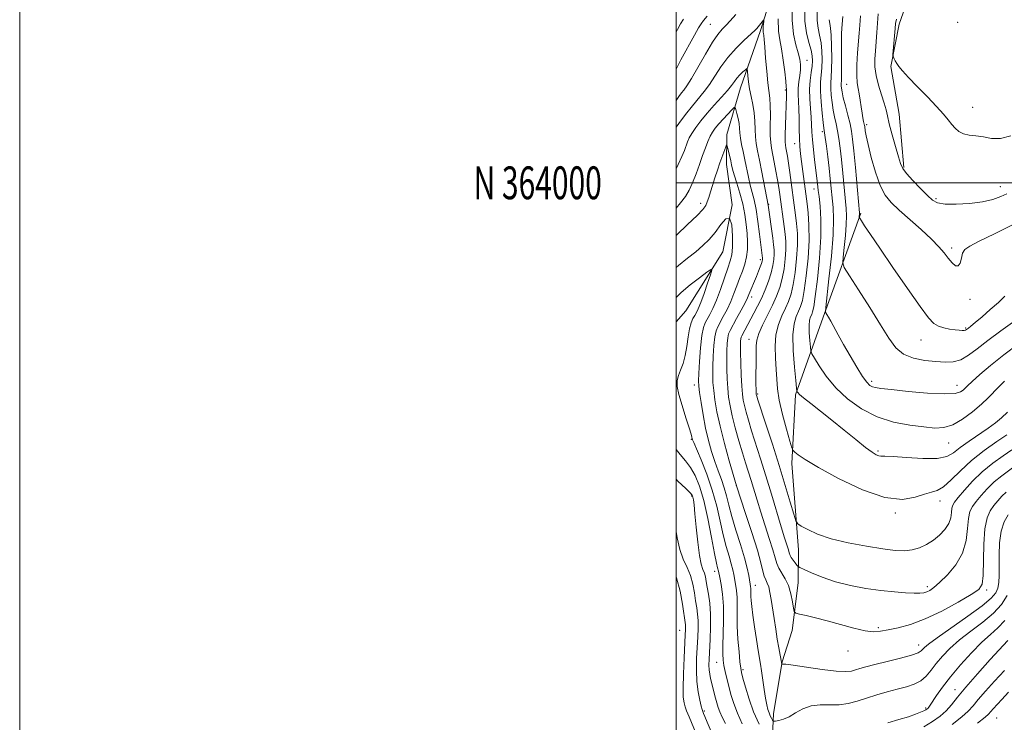
# Model space of a CAD drawing. Extents: x 2197300 to 2200200, y 362300 to 365200.
# Drawn here: x 2197300 to 2197600, y 363836 to 364050 of the extents above; entities that cross this region are included whole.
import ezdxf
from ezdxf.enums import TextEntityAlignment as Align

# ---------------------------------------------------------------- set-up
doc = ezdxf.new("R2010")
doc.units = 0
doc.header["$MEASUREMENT"] = 0
for name, color, linetype, lineweight in [('32000', 7, 'Continuous', 0), ('32001', 7, 'Continuous', 0), ('DTM HARD BREAKLINE', 7, 'Continuous', 0), ('DTM SPOT ELEVATION', 2, 'Continuous', 13), ('INDEX CONTOUR', 41, 'Continuous', 13), ('INTERMEDIATE CONTOUR', 44, 'Continuous', 0)]:
    doc.layers.add(name, color=color, linetype=linetype, lineweight=lineweight)
doc.styles.add('Style-WORKING', font='WORKING.shx')

msp = doc.modelspace()

# ---------------------------------------------------------------- linework, layer by layer
at = {"layer": '32000', "flags": 128}
for points in [[(2197300, 362300), (2200200, 362300), (2200200, 365200), (2197300, 365200), (2197300, 362300)], [(2197500, 362500), (2200000, 362500), (2200000, 365000), (2197500, 365000), (2197500, 362500)], [(2197500, 364000), (2200000, 364000)]]:
    msp.add_lwpolyline(points, dxfattribs=at)
at = {"layer": 'DTM HARD BREAKLINE'}
for points in [[(2197510.89, 364179.71, 1084.85), (2197511.05, 364147.89, 1079.78), (2197513.2, 364118.64, 1076.02), (2197524.02, 364104.19, 1074.85), (2197532.88, 364089.77, 1072.84), (2197533.91, 364072.22, 1072.32), (2197525.73, 364046.37, 1069.66), (2197519.61, 364028.93, 1067.12), (2197515.5, 364014.71, 1064.33), (2197515.36, 364005.62, 1063.29), (2197517.12, 363993.26, 1062), (2197514.3, 363979.01, 1060.63), (2197502.99, 363961.01, 1058.36), (2197500, 363957.676, 1058.082)], [(2197521.63, 364178.09, 1085.48), (2197519.29, 364157.15, 1085.16), (2197525.14, 364143.75, 1085.6), (2197537.84, 364130.24, 1087.82), (2197548.53, 364117.57, 1088.87), (2197558.06, 364107.34, 1089.48), (2197567.14, 364094.7, 1089.84), (2197572.98, 364080.89, 1089.11), (2197573.53, 364063.94, 1088.59), (2197568.04, 364048.3, 1088.43), (2197565.43, 364035.43, 1087.86), (2197568.03, 364020.87, 1086.98), (2197569.39, 364004.71, 1086.17)], [(2197556.27, 363990.79, 1082.18), (2197544.89, 363959.1, 1077.78), (2197536.46, 363935.43, 1073.83), (2197535.33, 363914.47, 1071.57), (2197537.35, 363888.22, 1069.31), (2197537.19, 363878.14, 1066.77), (2197535.36, 363863.64, 1065.56), (2197532.39, 363854.01, 1064.07), (2197529.72, 363838.32, 1062.57), (2197529.11, 363824.61, 1059.31), (2197523.99, 363806.14, 1054.63), (2197520.63, 363797.72, 1053.18), (2197513.23, 363788.95, 1052.25), (2197507.48, 363782.19, 1050.92), (2197500, 363773.195, 1049.507)]]:
    msp.add_polyline3d(points, dxfattribs=at)
at = {"layer": 'DTM SPOT ELEVATION'}
for p in [(2197510.42, 364048.29, 1073.03), (2197585.84, 364048.92, 1089.58), (2197539.96, 364037.3, 1074.8), (2197551.98, 364029.98, 1083.03), (2197533.36, 364028.31, 1071.85), (2197590.37, 364022.96, 1088.77), (2197558.07, 364017.67, 1084.29), (2197544.61, 364015.54, 1077.68), (2197536.2, 364011.89, 1073.33), (2197542.03, 363998.12, 1075.36), (2197598.85, 363998.86, 1086.62), (2197507.48, 363993.7, 1064.53), (2197579.18, 363995.14, 1086.25), (2197528.22, 363993.48, 1068.1), (2197583.99, 363980.13, 1084.36), (2197525.74, 363976.57, 1065.65), (2197523.02, 363965.16, 1066.46), (2197589.56, 363964.5, 1083.58), (2197588.26, 363955.76, 1082.17), (2197522.22, 363952.29, 1069.25), (2197574.66, 363952.15, 1081.28), (2197505.59, 363938.36, 1061.42), (2197559.58, 363939.5, 1078.36), (2197585.66, 363938.26, 1078.65), (2197524.91, 363935.67, 1070.22), (2197504.7, 363921.8, 1059.87), (2197583.06, 363920.68, 1075.21), (2197561.56, 363918.28, 1074.23), (2197518.41, 363907.87, 1064.03), (2197504.74, 363904.53, 1055.79), (2197580.45, 363903.09, 1071.45), (2197566.83, 363899.43, 1071.82), (2197511.75, 363881.63, 1057.46), (2197524.21, 363877.38, 1062.7), (2197576.58, 363876.97, 1068.38), (2197594.64, 363875.92, 1065.71), (2197501.07, 363863.69, 1051.04), (2197561.64, 363864.44, 1066.24), (2197573.93, 363859.16, 1064.6), (2197552.45, 363857.31, 1065.33), (2197512.37, 363853.95, 1057.23), (2197520.42, 363851.64, 1060.28), (2197585.03, 363845.53, 1058.63), (2197508.58, 363839.12, 1054.22), (2197576.08, 363839.96, 1060.25), (2197597.76, 363836.96, 1053)]:
    msp.add_point(p, dxfattribs=at)
at = {"layer": 'INDEX CONTOUR'}
for points in [[(2197500, 364016.953, 1070), (2197500.849, 364018.102, 1070), (2197502.878, 364020.787, 1070), (2197504.98, 364023.462, 1070), (2197508.565, 364027.771, 1070), (2197510.186, 364029.94, 1070), (2197513.67, 364035.304, 1070), (2197515.81, 364038.209, 1070), (2197518.298, 364041.005, 1070), (2197520.775, 364043.451, 1070), (2197523.971, 364046.418, 1070), (2197524.593, 364047.038, 1070), (2197525.007, 364047.515, 1070), (2197526.674, 364049.533, 1070), (2197526.745, 364049.501, 1070), (2197526.716, 364049.14, 1070), (2197526.64, 364048.463, 1070), (2197526.561, 364047.642, 1070), (2197526.515, 364046.887, 1070), (2197526.529, 364046.351, 1070), (2197526.588, 364045.944, 1070), (2197526.669, 364045.52, 1070), (2197526.757, 364044.882, 1070), (2197526.874, 364043.659, 1070), (2197527.052, 364041.431, 1070), (2197527.311, 364038, 1070), (2197527.627, 364034.042, 1070), (2197527.968, 364030.457, 1070), (2197528.568, 364025.814, 1070), (2197528.731, 364023.557, 1070), (2197528.762, 364020.592, 1070), (2197528.732, 364017.331, 1070), (2197528.736, 364014.418, 1070), (2197528.855, 364012.291, 1070), (2197529.1, 364010.584, 1070), (2197529.945, 364006.3, 1070), (2197530.46, 364003.548, 1070), (2197530.933, 364000.863, 1070), (2197531.305, 363998.531, 1070), (2197531.613, 363996.397, 1070), (2197532.96, 363986.651, 1070), (2197533.248, 363984.355, 1070), (2197533.432, 363982.096, 1070), (2197533.456, 363979.63, 1070), (2197533.283, 363976.793, 1070), (2197532.907, 363973.762, 1070), (2197532.344, 363970.8, 1070), (2197531.595, 363968.084, 1070), (2197530.622, 363965.465, 1070), (2197529.376, 363962.709, 1070), (2197526.373, 363956.673, 1070), (2197525.211, 363954.058, 1070), (2197524.619, 363952.074, 1070), (2197524.447, 363950.36, 1070), (2197524.453, 363948.407, 1070), (2197524.441, 363945.873, 1070), (2197524.363, 363940.504, 1070), (2197524.361, 363938.542, 1070), (2197524.383, 363937.176, 1070), (2197524.442, 363935.779, 1070), (2197524.469, 363935.5, 1070), (2197524.505, 363935.32, 1070), (2197524.597, 363934.999, 1070), (2197524.956, 363933.879, 1070), (2197527.384, 363926.484, 1070), (2197529.366, 363920.395, 1070), (2197531.44, 363913.883, 1070), (2197533.31, 363907.813, 1070), (2197534.834, 363902.717, 1070), (2197535.912, 363899.045, 1070), (2197536.543, 363897.037, 1070), (2197537.134, 363896.095, 1070), (2197538.187, 363895.411, 1070), (2197540.139, 363894.357, 1070), (2197543.142, 363892.997, 1070), (2197547.281, 363891.576, 1070), (2197552.477, 363890.306, 1070), (2197558.01, 363889.261, 1070), (2197562.999, 363888.486, 1070), (2197566.786, 363888.022, 1070), (2197569.615, 363887.903, 1070), (2197571.952, 363888.16, 1070), (2197574.181, 363888.811, 1070), (2197576.349, 363889.819, 1070), (2197578.419, 363891.13, 1070), (2197580.332, 363892.688, 1070), (2197581.95, 363894.408, 1070), (2197583.113, 363896.195, 1070), (2197583.73, 363897.954, 1070), (2197583.974, 363899.548, 1070), (2197584.087, 363900.833, 1070), (2197584.31, 363901.766, 1070), (2197584.873, 363902.71, 1070), (2197586.004, 363904.127, 1070), (2197587.867, 363906.336, 1070), (2197590.365, 363909.074, 1070), (2197593.336, 363911.932, 1070), (2197596.573, 363914.56, 1070), (2197599.697, 363916.821, 1070), (2197602.285, 363918.638, 1070)], [(2197546.689, 364049.699, 1080), (2197546.827, 364048.581, 1080), (2197547.041, 364047.164, 1080), (2197547.253, 364044.948, 1080), (2197547.395, 364041.65, 1080), (2197547.452, 364037.893, 1080), (2197547.422, 364034.522, 1080), (2197547.317, 364032.145, 1080), (2197547.209, 364030.419, 1080), (2197547.183, 364028.764, 1080), (2197547.302, 364026.74, 1080), (2197547.557, 364024.458, 1080), (2197547.915, 364022.17, 1080), (2197548.345, 364020.058, 1080), (2197548.803, 364018.016, 1080), (2197549.251, 364015.872, 1080), (2197549.655, 364013.451, 1080), (2197550.034, 364010.58, 1080), (2197550.418, 364007.089, 1080), (2197550.827, 364002.945, 1080), (2197551.839, 363992.207, 1080), (2197551.958, 363989.914, 1080), (2197551.887, 363987.313, 1080), (2197551.611, 363983.917, 1080), (2197551.235, 363980.321, 1080), (2197550.9, 363977.393, 1080), (2197550.792, 363975.646, 1080), (2197551.291, 363974.167, 1080), (2197552.822, 363971.689, 1080), (2197555.606, 363967.359, 1080), (2197559.036, 363961.973, 1080), (2197562.295, 363956.743, 1080), (2197564.808, 363952.646, 1080), (2197566.949, 363949.716, 1080), (2197569.331, 363947.75, 1080), (2197572.384, 363946.544, 1080), (2197575.81, 363945.877, 1080), (2197579.127, 363945.523, 1080), (2197581.969, 363945.332, 1080), (2197584.436, 363945.451, 1080), (2197586.746, 363946.101, 1080), (2197589.121, 363947.45, 1080), (2197591.808, 363949.443, 1080), (2197595.063, 363951.972, 1080), (2197598.976, 363954.872, 1080), (2197606.398, 363960.206, 1080)], [(2197500, 363965.096, 1060), (2197501.572, 363966.604, 1060), (2197504.341, 363968.913, 1060), (2197507.153, 363971.073, 1060), (2197509.4, 363972.728, 1060), (2197510.614, 363973.558, 1060), (2197510.893, 363973.366, 1060), (2197510.475, 363971.988, 1060), (2197509.604, 363969.421, 1060), (2197508.538, 363966.324, 1060), (2197507.538, 363963.519, 1060), (2197506.799, 363961.622, 1060), (2197506.246, 363960.437, 1060), (2197505.734, 363959.565, 1060), (2197505.16, 363958.631, 1060), (2197504.573, 363957.371, 1060), (2197504.06, 363955.546, 1060), (2197503.673, 363953.031, 1060), (2197503.311, 363950.15, 1060), (2197502.836, 363947.34, 1060), (2197502.163, 363944.947, 1060), (2197501.417, 363942.964, 1060), (2197500.774, 363941.285, 1060), (2197500.397, 363939.753, 1060), (2197500.395, 363937.976, 1060), (2197500.865, 363935.507, 1060), (2197501.825, 363932.114, 1060), (2197502.993, 363928.435, 1060), (2197504.011, 363925.325, 1060), (2197504.608, 363923.421, 1060), (2197504.866, 363922.488, 1060), (2197504.953, 363922.075, 1060), (2197505.051, 363921.711, 1060), (2197505.387, 363920.855, 1060), (2197507.619, 363915.609, 1060), (2197509.368, 363911.222, 1060), (2197511.058, 363906.348, 1060), (2197512.396, 363901.483, 1060), (2197513.449, 363896.883, 1060), (2197514.377, 363892.73, 1060), (2197515.296, 363889.179, 1060), (2197516.152, 363886.248, 1060), (2197516.844, 363883.919, 1060), (2197517.308, 363882.133, 1060), (2197517.616, 363880.667, 1060), (2197518.159, 363877.671, 1060), (2197518.424, 363875.835, 1060), (2197518.594, 363873.704, 1060), (2197518.624, 363871.227, 1060), (2197518.607, 363868.32, 1060), (2197518.666, 363864.887, 1060), (2197518.886, 363860.967, 1060), (2197519.198, 363857.122, 1060), (2197519.494, 363854.047, 1060), (2197519.709, 363852.167, 1060), (2197519.958, 363850.828, 1060), (2197520.398, 363849.111, 1060), (2197521.158, 363846.328, 1060), (2197522.252, 363842.73, 1060), (2197523.661, 363838.806, 1060), (2197525.318, 363835.021, 1060)], [(2197564.539, 363835.423, 1060), (2197567.913, 363836.444, 1060), (2197570.802, 363837.344, 1060), (2197572.981, 363838.088, 1060), (2197574.513, 363838.679, 1060), (2197575.533, 363839.126, 1060), (2197576.174, 363839.447, 1060), (2197576.559, 363839.694, 1060), (2197576.812, 363839.929, 1060), (2197577.061, 363840.24, 1060), (2197577.466, 363840.841, 1060), (2197579.393, 363843.803, 1060), (2197581.165, 363846.334, 1060), (2197583.593, 363849.491, 1060), (2197586.671, 363853.129, 1060), (2197590.025, 363856.808, 1060), (2197593.191, 363860.013, 1060), (2197595.826, 363862.415, 1060), (2197598.075, 363864.427, 1060), (2197600.202, 363866.651, 1060)]]:
    msp.add_polyline3d(points, dxfattribs=at)
at = {"layer": 'INTERMEDIATE CONTOUR'}
for points in [[(2197535.473, 364054.947, 1074), (2197535.37, 364049.573, 1074), (2197535.795, 364045.267, 1074), (2197536.532, 364042.011, 1074), (2197537.263, 364039.558, 1074), (2197537.734, 364037.664, 1074), (2197537.929, 364036.059, 1074), (2197537.894, 364034.465, 1074), (2197537.69, 364032.675, 1074), (2197537.429, 364030.753, 1074), (2197537.24, 364028.831, 1074), (2197537.215, 364026.976, 1074), (2197537.412, 364022.581, 1074), (2197537.48, 364019.62, 1074), (2197537.528, 364016.429, 1074), (2197537.602, 364013.459, 1074), (2197537.741, 364011.017, 1074), (2197537.953, 364008.839, 1074), (2197538.239, 364006.514, 1074), (2197539.933, 363993.568, 1074), (2197540.252, 363990.816, 1074), (2197540.517, 363987.091, 1074), (2197540.553, 363982.443, 1074), (2197540.241, 363977.059, 1074), (2197539.691, 363971.678, 1074), (2197539.073, 363967.175, 1074), (2197538.513, 363964.174, 1074), (2197537.968, 363962.281, 1074), (2197537.352, 363960.853, 1074), (2197536.632, 363959.273, 1074), (2197535.983, 363957.032, 1074), (2197535.631, 363953.65, 1074), (2197535.725, 363948.938, 1074), (2197536.095, 363943.873, 1074), (2197536.493, 363939.721, 1074), (2197536.728, 363937.413, 1074), (2197536.836, 363936.527, 1074), (2197536.907, 363936.304, 1074), (2197537.073, 363936.077, 1074), (2197537.622, 363935.542, 1074), (2197538.877, 363934.487, 1074), (2197541.068, 363932.761, 1074), (2197544.035, 363930.446, 1074), (2197547.522, 363927.683, 1074), (2197551.241, 363924.662, 1074), (2197554.789, 363921.761, 1074), (2197557.726, 363919.404, 1074), (2197559.741, 363917.904, 1074), (2197560.997, 363917.124, 1074), (2197561.777, 363916.817, 1074), (2197562.443, 363916.745, 1074), (2197563.65, 363916.728, 1074), (2197566.129, 363916.599, 1074), (2197570.282, 363916.265, 1074), (2197575.177, 363915.955, 1074), (2197579.557, 363915.975, 1074), (2197582.518, 363916.566, 1074), (2197584.585, 363917.707, 1074), (2197586.636, 363919.309, 1074), (2197589.317, 363921.256, 1074), (2197595.153, 363925.245, 1074), (2197597.391, 363926.864, 1074), (2197599.227, 363928.382, 1074), (2197600.984, 363930.094, 1074)], [(2197500, 364025.114, 1072), (2197500.903, 364026.347, 1072), (2197501.699, 364027.369, 1072), (2197502.426, 364028.267, 1072), (2197503.327, 364029.531, 1072), (2197504.691, 364031.739, 1072), (2197508.978, 364039.222, 1072), (2197511.125, 364042.804, 1072), (2197512.788, 364045.23, 1072), (2197514.087, 364046.778, 1072), (2197515.257, 364047.981, 1072), (2197516.548, 364049.348, 1072), (2197518.272, 364051.301, 1072)], [(2197500, 364034.652, 1074), (2197501.486, 364037.419, 1074), (2197505.613, 364044.975, 1074), (2197506.834, 364047.18, 1074), (2197507.624, 364048.469, 1074), (2197508.413, 364049.492, 1074), (2197509.514, 364050.757, 1074)], [(2197539.25, 364053.527, 1076), (2197539.262, 364049.294, 1076), (2197539.74, 364045.672, 1076), (2197540.466, 364042.726, 1076), (2197541.139, 364040.42, 1076), (2197541.518, 364038.665, 1076), (2197541.606, 364037.162, 1076), (2197541.466, 364035.563, 1076), (2197541.175, 364033.585, 1076), (2197540.869, 364031.22, 1076), (2197540.695, 364028.529, 1076), (2197540.756, 364025.603, 1076), (2197540.964, 364022.67, 1076), (2197541.184, 364019.99, 1076), (2197541.319, 364017.714, 1076), (2197541.426, 364015.554, 1076), (2197541.593, 364013.111, 1076), (2197541.885, 364010.142, 1076), (2197542.244, 364007.008, 1076), (2197543.138, 363999.741, 1076), (2197543.367, 363997.649, 1076), (2197543.583, 363995.787, 1076), (2197543.901, 363992.885, 1076), (2197544.157, 363988.814, 1076), (2197544.145, 363983.498, 1076), (2197543.733, 363977.089, 1076), (2197543.085, 363970.623, 1076), (2197542.438, 363965.363, 1076), (2197541.972, 363962.218, 1076), (2197541.641, 363960.689, 1076), (2197541.341, 363959.926, 1076), (2197541.001, 363959.181, 1076), (2197540.696, 363958.126, 1076), (2197540.53, 363956.534, 1076), (2197540.574, 363954.315, 1076), (2197540.748, 363951.929, 1076), (2197540.936, 363949.974, 1076), (2197541.085, 363948.822, 1076), (2197541.404, 363947.945, 1076), (2197542.165, 363946.591, 1076), (2197543.599, 363944.209, 1076), (2197545.759, 363941.048, 1076), (2197548.657, 363937.554, 1076), (2197552.28, 363934.146, 1076), (2197556.523, 363931.112, 1076), (2197561.259, 363928.713, 1076), (2197566.299, 363927.121, 1076), (2197571.212, 363926.171, 1076), (2197575.509, 363925.615, 1076), (2197578.866, 363925.293, 1076), (2197581.633, 363925.405, 1076), (2197584.331, 363926.243, 1076), (2197587.324, 363927.969, 1076), (2197590.365, 363930.226, 1076), (2197593.055, 363932.529, 1076), (2197595.114, 363934.503, 1076), (2197598.336, 363937.86, 1076), (2197600.13, 363939.579, 1076)], [(2197542.973, 364052.252, 1078), (2197542.976, 364049.496, 1078), (2197543.283, 364047.126, 1078), (2197543.754, 364044.946, 1078), (2197544.196, 364042.684, 1078), (2197544.457, 364040.157, 1078), (2197544.529, 364037.528, 1078), (2197544.444, 364035.042, 1078), (2197544.062, 364030.617, 1078), (2197544.016, 364027.962, 1078), (2197544.2, 364024.653, 1078), (2197544.522, 364021.228, 1078), (2197544.845, 364018.414, 1078), (2197545.068, 364016.678, 1078), (2197545.478, 364013.813, 1078), (2197545.825, 364011.206, 1078), (2197546.24, 364007.901, 1078), (2197546.648, 364004.421, 1078), (2197546.994, 364001.185, 1078), (2197547.865, 363992.499, 1078), (2197548.013, 363988.984, 1078), (2197547.867, 363984.124, 1078), (2197547.336, 363977.612, 1078), (2197546.617, 363970.716, 1078), (2197545.62, 363961.981, 1078), (2197545.543, 363960.748, 1078), (2197545.676, 363960.348, 1078), (2197545.972, 363959.88, 1078), (2197546.454, 363959.079, 1078), (2197547.161, 363957.835, 1078), (2197549.42, 363953.696, 1078), (2197551.059, 363950.75, 1078), (2197553.033, 363947.299, 1078), (2197555.078, 363943.847, 1078), (2197556.864, 363941.004, 1078), (2197558.155, 363939.217, 1078), (2197559.075, 363938.287, 1078), (2197559.836, 363937.854, 1078), (2197560.74, 363937.597, 1078), (2197562.437, 363937.353, 1078), (2197565.663, 363936.997, 1078), (2197570.78, 363936.469, 1078), (2197576.656, 363935.95, 1078), (2197581.782, 363935.686, 1078), (2197585.016, 363935.846, 1078), (2197586.682, 363936.303, 1078), (2197587.474, 363936.854, 1078), (2197588.818, 363938.144, 1078), (2197590.233, 363939.46, 1078), (2197592.601, 363941.575, 1078), (2197595.874, 363944.36, 1078), (2197599.915, 363947.596, 1078), (2197604.496, 363951.042, 1078)], [(2197550.791, 364050.692, 1082), (2197550.536, 364047.151, 1082), (2197550.453, 364045.389, 1082), (2197550.397, 364042.838, 1082), (2197550.388, 364039.475, 1082), (2197550.413, 364032.952, 1082), (2197550.39, 364031.139, 1082), (2197550.358, 364030.182, 1082), (2197550.349, 364029.567, 1082), (2197550.404, 364028.827, 1082), (2197550.591, 364027.688, 1082), (2197550.986, 364025.926, 1082), (2197551.621, 364023.437, 1082), (2197552.361, 364020.603, 1082), (2197553.024, 364017.931, 1082), (2197553.485, 364015.695, 1082), (2197553.828, 364013.26, 1082), (2197554.188, 364009.757, 1082), (2197554.659, 364004.706, 1082), (2197555.903, 363990.844, 1082), (2197555.908, 363990.503, 1082), (2197555.827, 363989.684, 1082), (2197555.836, 363989.51, 1082), (2197556.01, 363989.183, 1082), (2197556.495, 363988.422, 1082), (2197557.469, 363986.921, 1082), (2197559.222, 363984.28, 1082), (2197562.073, 363980.072, 1082), (2197566.12, 363974.185, 1082), (2197570.577, 363967.775, 1082), (2197574.439, 363962.307, 1082), (2197576.981, 363958.881, 1082), (2197578.598, 363957.127, 1082), (2197579.967, 363956.304, 1082), (2197581.603, 363955.791, 1082), (2197583.383, 363955.435, 1082), (2197585.018, 363955.202, 1082), (2197586.284, 363955.062, 1082), (2197587.192, 363955.004, 1082), (2197587.816, 363955.023, 1082), (2197588.231, 363955.115, 1082), (2197588.525, 363955.266, 1082), (2197589.155, 363955.739, 1082), (2197589.858, 363956.302, 1082), (2197591.177, 363957.408, 1082), (2197593.265, 363959.201, 1082), (2197595.774, 363961.39, 1082), (2197598.229, 363963.572, 1082), (2197600.241, 363965.452, 1082)], [(2197556.168, 364050.828, 1084), (2197555.992, 364048.049, 1084), (2197555.815, 364045.637, 1084), (2197555.348, 364039.563, 1084), (2197555.131, 364035.931, 1084), (2197555.059, 364032.728, 1084), (2197555.203, 364030.43, 1084), (2197555.498, 364028.722, 1084), (2197555.839, 364027.092, 1084), (2197556.146, 364025.164, 1084), (2197556.42, 364023.105, 1084), (2197556.679, 364021.222, 1084), (2197556.937, 364019.755, 1084), (2197557.173, 364018.697, 1084), (2197557.467, 364017.498, 1084), (2197557.531, 364017.106, 1084), (2197557.676, 364015.806, 1084), (2197557.938, 364014.3, 1084), (2197558.515, 364011.679, 1084), (2197559.504, 364007.76, 1084), (2197560.794, 364003.28, 1084), (2197562.226, 363999.211, 1084), (2197563.719, 363996.245, 1084), (2197565.519, 363993.962, 1084), (2197567.954, 363991.662, 1084), (2197574.702, 363985.753, 1084), (2197577.844, 363982.859, 1084), (2197580.111, 363980.507, 1084), (2197581.688, 363978.626, 1084), (2197582.929, 363977.041, 1084), (2197584.109, 363975.663, 1084), (2197585.184, 363974.753, 1084), (2197586.03, 363974.656, 1084), (2197586.574, 363975.566, 1084), (2197586.95, 363977.061, 1084), (2197587.345, 363978.565, 1084), (2197588.017, 363979.684, 1084), (2197589.502, 363980.739, 1084), (2197592.415, 363982.227, 1084), (2197597.089, 363984.5, 1084), (2197602.748, 363987.309, 1084)], [(2197561.628, 364051.432, 1086), (2197561.441, 364048.653, 1086), (2197561.233, 364045.766, 1086), (2197560.788, 364040.175, 1086), (2197560.619, 364037.701, 1086), (2197560.629, 364035.289, 1086), (2197560.966, 364032.695, 1086), (2197561.707, 364029.784, 1086), (2197562.639, 364026.842, 1086), (2197563.474, 364024.259, 1086), (2197564.018, 364022.259, 1086), (2197564.441, 364020.375, 1086), (2197565.003, 364017.971, 1086), (2197565.88, 364014.658, 1086), (2197566.894, 364011.021, 1086), (2197567.783, 364007.891, 1086), (2197568.401, 364005.843, 1086), (2197569.072, 364004.41, 1086), (2197570.244, 364002.87, 1086), (2197572.188, 364000.713, 1086), (2197574.503, 363998.28, 1086), (2197576.623, 363996.127, 1086), (2197578.193, 363994.686, 1086), (2197579.73, 363993.886, 1086), (2197581.969, 363993.535, 1086), (2197585.389, 363993.473, 1086), (2197589.461, 363993.677, 1086), (2197593.4, 363994.16, 1086), (2197596.581, 363994.908, 1086), (2197598.994, 363995.797, 1086), (2197600.791, 363996.678, 1086)], [(2197500, 364045.972, 1076), (2197500.423, 364046.74, 1076), (2197501.409, 364048.455, 1076), (2197502.31, 364049.867, 1076)], [(2197531.136, 364049.928, 1072), (2197531.226, 364046.248, 1072), (2197531.624, 364043.524, 1072), (2197532.158, 364040.797, 1072), (2197532.679, 364037.402, 1072), (2197533.12, 364033.849, 1072), (2197533.433, 364030.94, 1072), (2197533.59, 364029.267, 1072), (2197533.635, 364028.562, 1072), (2197533.629, 364028.213, 1072), (2197533.643, 364027.817, 1072), (2197533.644, 364027.407, 1072), (2197533.623, 364026.443, 1072), (2197533.347, 364017.653, 1072), (2197533.275, 364014.489, 1072), (2197533.283, 364012.521, 1072), (2197533.366, 364011.427, 1072), (2197533.511, 364010.625, 1072), (2197533.709, 364009.602, 1072), (2197533.967, 364008.111, 1072), (2197534.293, 364005.978, 1072), (2197534.692, 364003.135, 1072), (2197536.447, 363990.109, 1072), (2197536.75, 363987.585, 1072), (2197536.975, 363984.594, 1072), (2197537.005, 363981.036, 1072), (2197536.761, 363976.926, 1072), (2197536.299, 363972.72, 1072), (2197535.709, 363968.987, 1072), (2197535.054, 363966.129, 1072), (2197534.295, 363963.873, 1072), (2197533.364, 363961.781, 1072), (2197532.252, 363959.474, 1072), (2197531.182, 363956.812, 1072), (2197530.435, 363953.717, 1072), (2197530.202, 363950.187, 1072), (2197530.32, 363946.526, 1072), (2197530.536, 363943.117, 1072), (2197530.677, 363940.179, 1072), (2197530.904, 363937.275, 1072), (2197531.456, 363933.805, 1072), (2197532.473, 363929.442, 1072), (2197533.686, 363924.935, 1072), (2197534.722, 363921.307, 1072), (2197535.326, 363919.281, 1072), (2197535.713, 363918.397, 1072), (2197536.216, 363917.896, 1072), (2197537.226, 363917.1, 1072), (2197539.381, 363915.652, 1072), (2197543.377, 363913.273, 1072), (2197549.551, 363909.92, 1072), (2197556.803, 363906.483, 1072), (2197563.671, 363904.089, 1072), (2197569.005, 363903.518, 1072), (2197572.881, 363904.182, 1072), (2197575.687, 363905.147, 1072), (2197577.807, 363905.734, 1072), (2197579.626, 363906.282, 1072), (2197581.524, 363907.384, 1072), (2197583.829, 363909.465, 1072), (2197586.649, 363912.279, 1072), (2197590.038, 363915.411, 1072), (2197593.927, 363918.472, 1072), (2197597.751, 363921.169, 1072), (2197600.823, 363923.241, 1072)], [(2197567.141, 364049.908, 1088), (2197566.897, 364048.529, 1088), (2197566.759, 364046.997, 1088), (2197566.116, 364039.063, 1088), (2197566.126, 364038.55, 1088), (2197566.241, 364038.247, 1088), (2197566.469, 364037.796, 1088), (2197566.815, 364037.156, 1088), (2197567.284, 364036.369, 1088), (2197567.931, 364035.423, 1088), (2197569.009, 364034.095, 1088), (2197570.819, 364032.106, 1088), (2197573.508, 364029.321, 1088), (2197576.587, 364026.169, 1088), (2197579.41, 364023.218, 1088), (2197581.489, 364020.911, 1088), (2197582.945, 364019.17, 1088), (2197584.055, 364017.79, 1088), (2197585.081, 364016.611, 1088), (2197586.197, 364015.646, 1088), (2197587.561, 364014.954, 1088), (2197589.293, 364014.548, 1088), (2197591.35, 364014.285, 1088), (2197593.656, 364013.971, 1088), (2197596.155, 364013.547, 1088), (2197598.918, 364013.47, 1088), (2197602.039, 364014.323, 1088)], [(2197500, 364004.256, 1068), (2197500.678, 364005.578, 1068), (2197501.797, 364008, 1068), (2197502.545, 364009.858, 1068), (2197503.513, 364012.52, 1068), (2197504.045, 364013.702, 1068), (2197504.829, 364015.072, 1068), (2197505.998, 364016.806, 1068), (2197507.555, 364018.87, 1068), (2197509.472, 364021.193, 1068), (2197511.666, 364023.669, 1068), (2197513.848, 364026.071, 1068), (2197515.681, 364028.139, 1068), (2197516.931, 364029.694, 1068), (2197517.792, 364030.869, 1068), (2197518.569, 364031.875, 1068), (2197519.48, 364032.865, 1068), (2197520.407, 364033.765, 1068), (2197521.149, 364034.446, 1068), (2197521.56, 364034.778, 1068), (2197521.73, 364034.649, 1068), (2197521.803, 364033.946, 1068), (2197521.908, 364032.608, 1068), (2197522.104, 364030.764, 1068), (2197522.437, 364028.596, 1068), (2197522.916, 364026.259, 1068), (2197523.429, 364023.812, 1068), (2197523.829, 364021.294, 1068), (2197524.019, 364018.753, 1068), (2197524.091, 364016.292, 1068), (2197524.186, 364014.025, 1068), (2197524.422, 364011.972, 1068), (2197524.827, 364009.759, 1068), (2197525.407, 364006.923, 1068), (2197526.138, 364003.223, 1068), (2197528.074, 363993.163, 1068), (2197529.488, 363983.087, 1068), (2197529.751, 363981.093, 1068), (2197529.89, 363979.595, 1068), (2197529.909, 363978.223, 1068), (2197529.803, 363976.659, 1068), (2197529.514, 363974.804, 1068), (2197528.979, 363972.612, 1068), (2197528.159, 363970.081, 1068), (2197527.131, 363967.391, 1068), (2197526.001, 363964.764, 1068), (2197524.863, 363962.379, 1068), (2197523.76, 363960.24, 1068), (2197520.033, 363953.359, 1068), (2197519.846, 363952.933, 1068), (2197519.752, 363952.488, 1068), (2197519.687, 363951.763, 1068), (2197519.654, 363950.456, 1068), (2197519.672, 363948.251, 1068), (2197519.754, 363945.018, 1068), (2197519.887, 363941.352, 1068), (2197520.047, 363938.026, 1068), (2197520.228, 363935.607, 1068), (2197520.468, 363933.81, 1068), (2197520.819, 363932.138, 1068), (2197521.332, 363930.153, 1068), (2197522.055, 363927.647, 1068), (2197523.035, 363924.473, 1068), (2197525.785, 363915.892, 1068), (2197527.417, 363910.696, 1068), (2197529.104, 363905.148, 1068), (2197532.074, 363895.203, 1068), (2197533.092, 363891.878, 1068), (2197534.246, 363888.189, 1068), (2197534.528, 363887.215, 1068), (2197534.774, 363886.49, 1068), (2197535.128, 363885.8, 1068), (2197535.684, 363884.993, 1068), (2197536.317, 363884.179, 1068), (2197536.847, 363883.531, 1068), (2197537.207, 363883.141, 1068), (2197537.768, 363882.796, 1068), (2197539.009, 363882.197, 1068), (2197541.297, 363881.143, 1068), (2197544.549, 363879.808, 1068), (2197548.567, 363878.465, 1068), (2197553.124, 363877.335, 1068), (2197557.879, 363876.448, 1068), (2197562.458, 363875.787, 1068), (2197566.533, 363875.333, 1068), (2197569.939, 363875.058, 1068), (2197572.55, 363874.94, 1068), (2197574.317, 363874.955, 1068), (2197575.489, 363875.102, 1068), (2197576.389, 363875.381, 1068), (2197577.325, 363875.837, 1068), (2197578.553, 363876.691, 1068), (2197580.316, 363878.204, 1068), (2197582.709, 363880.559, 1068), (2197585.247, 363883.628, 1068), (2197587.295, 363887.199, 1068), (2197588.404, 363891.022, 1068), (2197588.852, 363894.68, 1068), (2197589.104, 363897.719, 1068), (2197589.551, 363899.841, 1068), (2197590.313, 363901.397, 1068), (2197591.437, 363902.894, 1068), (2197592.954, 363904.723, 1068), (2197594.82, 363906.783, 1068), (2197596.972, 363908.859, 1068), (2197599.319, 363910.767, 1068), (2197603.749, 363914.036, 1068)], [(2197500, 363992.325, 1066), (2197501.413, 363993.9, 1066), (2197502.889, 363995.846, 1066), (2197504.032, 363997.797, 1066), (2197505.048, 364000.03, 1066), (2197506.096, 364002.718, 1066), (2197507.147, 364005.615, 1066), (2197508.118, 364008.37, 1066), (2197508.954, 364010.703, 1066), (2197509.691, 364012.613, 1066), (2197510.387, 364014.171, 1066), (2197511.112, 364015.467, 1066), (2197511.97, 364016.675, 1066), (2197513.075, 364017.993, 1066), (2197514.47, 364019.531, 1066), (2197517.055, 364022.274, 1066), (2197517.701, 364022.907, 1066), (2197518.001, 364022.915, 1066), (2197518.211, 364022.306, 1066), (2197518.526, 364021.132, 1066), (2197518.893, 364019.623, 1066), (2197519.194, 364018.055, 1066), (2197519.355, 364016.625, 1066), (2197519.46, 364015.215, 1066), (2197519.636, 364013.632, 1066), (2197519.976, 364011.721, 1066), (2197520.447, 364009.501, 1066), (2197520.981, 364007.036, 1066), (2197522.074, 364001.77, 1066), (2197522.634, 363999.306, 1066), (2197523.211, 363997.088, 1066), (2197523.797, 363994.769, 1066), (2197524.382, 363991.897, 1066), (2197524.95, 363988.23, 1066), (2197525.456, 363984.367, 1066), (2197526.358, 363977.021, 1066), (2197526.361, 363976.816, 1066), (2197526.336, 363976.564, 1066), (2197526.242, 363976.153, 1066), (2197526.02, 363975.462, 1066), (2197525.633, 363974.406, 1066), (2197525.106, 363973.045, 1066), (2197524.481, 363971.48, 1066), (2197522.24, 363965.957, 1066), (2197521.799, 363964.962, 1066), (2197521.057, 363963.474, 1066), (2197519.866, 363961.206, 1066), (2197518.482, 363958.627, 1066), (2197516.471, 363954.953, 1066), (2197516.039, 363953.947, 1066), (2197515.802, 363952.805, 1066), (2197515.627, 363951.082, 1066), (2197515.502, 363948.81, 1066), (2197515.446, 363946.141, 1066), (2197515.469, 363943.233, 1066), (2197515.575, 363940.258, 1066), (2197515.761, 363937.394, 1066), (2197516.038, 363934.734, 1066), (2197516.47, 363932.033, 1066), (2197517.135, 363928.956, 1066), (2197518.068, 363925.307, 1066), (2197519.154, 363921.416, 1066), (2197520.235, 363917.747, 1066), (2197521.193, 363914.636, 1066), (2197522.88, 363909.272, 1066), (2197524.699, 363903.293, 1066), (2197525.823, 363899.688, 1066), (2197528.434, 363891.59, 1066), (2197529.507, 363888.141, 1066), (2197530.205, 363885.698, 1066), (2197530.722, 363883.993, 1066), (2197531.336, 363882.59, 1066), (2197533.302, 363879.376, 1066), (2197534.289, 363877.282, 1066), (2197535.025, 363874.813, 1066), (2197535.515, 363872.363, 1066), (2197535.81, 363870.427, 1066), (2197536.02, 363869.349, 1066), (2197536.478, 363868.874, 1066), (2197537.58, 363868.594, 1066), (2197539.622, 363868.166, 1066), (2197542.524, 363867.502, 1066), (2197546.107, 363866.58, 1066), (2197550.137, 363865.43, 1066), (2197554.146, 363864.299, 1066), (2197557.609, 363863.485, 1066), (2197560.192, 363863.209, 1066), (2197562.33, 363863.381, 1066), (2197564.647, 363863.831, 1066), (2197567.661, 363864.463, 1066), (2197571.443, 363865.47, 1066), (2197575.959, 363867.121, 1066), (2197581.043, 363869.531, 1066), (2197585.979, 363872.213, 1066), (2197589.925, 363874.531, 1066), (2197592.267, 363876.123, 1066), (2197593.323, 363877.736, 1066), (2197593.644, 363880.394, 1066), (2197593.812, 363889.894, 1066), (2197594.12, 363894.605, 1066), (2197594.793, 363897.917, 1066), (2197595.753, 363900.082, 1066), (2197596.87, 363901.66, 1066), (2197598.041, 363903.109, 1066), (2197599.274, 363904.495, 1066), (2197600.608, 363905.786, 1066)], [(2197500, 363983.943, 1064), (2197500.256, 363984.179, 1064), (2197503.548, 363987.257, 1064), (2197506.418, 363990.012, 1064), (2197508.183, 363991.858, 1064), (2197509.074, 363993.073, 1064), (2197509.542, 363994.155, 1064), (2197509.971, 363995.515, 1064), (2197510.466, 363997.212, 1064), (2197511.069, 363999.22, 1064), (2197511.801, 364001.485, 1064), (2197512.604, 364003.849, 1064), (2197513.401, 364006.126, 1064), (2197515.134, 364010.944, 1064), (2197515.369, 364011.529, 1064), (2197515.512, 364011.508, 1064), (2197515.685, 364010.864, 1064), (2197516.675, 364006.651, 1064), (2197516.947, 364005.441, 1064), (2197517.263, 364004.187, 1064), (2197517.771, 364002.451, 1064), (2197518.562, 363999.93, 1064), (2197519.492, 363996.842, 1064), (2197520.356, 363993.545, 1064), (2197520.995, 363990.338, 1064), (2197521.42, 363987.317, 1064), (2197521.685, 363984.527, 1064), (2197521.825, 363981.992, 1064), (2197521.791, 363979.653, 1064), (2197521.516, 363977.434, 1064), (2197520.963, 363975.264, 1064), (2197520.215, 363973.093, 1064), (2197519.38, 363970.88, 1064), (2197518.541, 363968.598, 1064), (2197517.661, 363966.248, 1064), (2197516.673, 363963.849, 1064), (2197515.546, 363961.452, 1064), (2197514.408, 363959.244, 1064), (2197512.7, 363956.157, 1064), (2197512.207, 363954.911, 1064), (2197511.853, 363953.122, 1064), (2197511.568, 363950.401, 1064), (2197511.351, 363947.165, 1064), (2197511.218, 363944.032, 1064), (2197511.183, 363941.448, 1064), (2197511.264, 363939.164, 1064), (2197511.475, 363936.762, 1064), (2197511.848, 363933.863, 1064), (2197512.469, 363930.266, 1064), (2197513.437, 363925.813, 1064), (2197514.779, 363920.548, 1064), (2197516.216, 363915.32, 1064), (2197518.411, 363907.684, 1064), (2197521.208, 363899.254, 1064), (2197523.1, 363893.449, 1064), (2197524.781, 363888.055, 1064), (2197525.863, 363884.199, 1064), (2197526.48, 363881.724, 1064), (2197526.902, 363880.156, 1064), (2197527.343, 363879.046, 1064), (2197527.808, 363878.049, 1064), (2197528.249, 363876.856, 1064), (2197528.636, 363875.205, 1064), (2197529.004, 363873.044, 1064), (2197529.868, 363867.26, 1064), (2197530.373, 363863.989, 1064), (2197530.872, 363860.913, 1064), (2197531.325, 363858.328, 1064), (2197532.262, 363853.314, 1064), (2197532.285, 363853.298, 1064), (2197532.334, 363853.332, 1064), (2197532.535, 363853.379, 1064), (2197533.447, 363853.324, 1064), (2197535.732, 363853.029, 1064), (2197539.735, 363852.425, 1064), (2197544.518, 363851.723, 1064), (2197548.821, 363851.204, 1064), (2197551.699, 363851.075, 1064), (2197553.454, 363851.259, 1064), (2197554.703, 363851.605, 1064), (2197556.024, 363852.002, 1064), (2197557.844, 363852.502, 1064), (2197560.552, 363853.195, 1064), (2197564.31, 363854.127, 1064), (2197568.371, 363855.158, 1064), (2197571.765, 363856.101, 1064), (2197573.774, 363856.819, 1064), (2197574.716, 363857.368, 1064), (2197575.7, 363858.44, 1064), (2197576.962, 363859.484, 1064), (2197579.594, 363861.405, 1064), (2197588.93, 363867.922, 1064), (2197593.318, 363871.121, 1064), (2197596.073, 363873.424, 1064), (2197597.457, 363875.081, 1064), (2197598.048, 363876.549, 1064), (2197598.335, 363878.24, 1064), (2197598.462, 363880.38, 1064), (2197598.482, 363883.147, 1064), (2197598.473, 363886.602, 1064), (2197598.609, 363890.341, 1064), (2197599.086, 363893.843, 1064), (2197600.019, 363896.688, 1064), (2197601.191, 363898.855, 1064)], [(2197500, 363974.154, 1062), (2197500.715, 363974.792, 1062), (2197503.459, 363977.001, 1062), (2197506, 363979, 1062), (2197508.192, 363980.85, 1062), (2197510.111, 363982.734, 1062), (2197511.89, 363984.869, 1062), (2197513.608, 363987.259, 1062), (2197515.138, 363989.071, 1062), (2197516.301, 363989.259, 1062), (2197516.97, 363987.179, 1062), (2197517.223, 363983.777, 1062), (2197517.193, 363980.399, 1062), (2197516.976, 363978.026, 1062), (2197516.536, 363976.186, 1062), (2197515.802, 363974.041, 1062), (2197514.745, 363971.004, 1062), (2197513.512, 363967.505, 1062), (2197512.289, 363964.225, 1062), (2197511.227, 363961.697, 1062), (2197510.333, 363959.861, 1062), (2197508.928, 363957.361, 1062), (2197508.374, 363955.876, 1062), (2197507.902, 363953.439, 1062), (2197507.51, 363949.72, 1062), (2197507.2, 363945.52, 1062), (2197506.991, 363941.923, 1062), (2197506.897, 363939.663, 1062), (2197506.952, 363938.071, 1062), (2197507.19, 363936.13, 1062), (2197507.63, 363933.087, 1062), (2197508.249, 363929.263, 1062), (2197509.003, 363925.245, 1062), (2197509.858, 363921.515, 1062), (2197510.794, 363918.135, 1062), (2197511.797, 363915.062, 1062), (2197512.838, 363912.246, 1062), (2197513.838, 363909.618, 1062), (2197514.707, 363907.103, 1062), (2197515.404, 363904.584, 1062), (2197516.096, 363901.782, 1062), (2197517.001, 363898.375, 1062), (2197518.254, 363894.207, 1062), (2197519.638, 363889.77, 1062), (2197520.855, 363885.722, 1062), (2197521.674, 363882.58, 1062), (2197522.155, 363880.313, 1062), (2197522.6, 363877.718, 1062), (2197522.705, 363877.012, 1062), (2197522.754, 363876.427, 1062), (2197522.762, 363875.78, 1062), (2197522.761, 363874.99, 1062), (2197522.786, 363874.003, 1062), (2197522.872, 363872.727, 1062), (2197523.064, 363870.912, 1062), (2197523.406, 363868.278, 1062), (2197523.915, 363864.72, 1062), (2197524.494, 363860.853, 1062), (2197525.019, 363857.474, 1062), (2197525.703, 363853.324, 1062), (2197526.017, 363851.341, 1062), (2197526.86, 363845.664, 1062), (2197527.292, 363842.939, 1062), (2197527.665, 363840.939, 1062), (2197528.005, 363839.55, 1062), (2197528.354, 363838.509, 1062), (2197528.737, 363837.612, 1062), (2197529.105, 363836.866, 1062), (2197529.391, 363836.331, 1062), (2197529.575, 363836.048, 1062), (2197529.826, 363835.968, 1062), (2197530.357, 363836.026, 1062), (2197531.336, 363836.188, 1062), (2197532.728, 363836.566, 1062), (2197534.455, 363837.31, 1062), (2197536.447, 363838.473, 1062), (2197538.694, 363839.728, 1062), (2197541.199, 363840.656, 1062), (2197543.944, 363840.973, 1062), (2197546.815, 363840.947, 1062), (2197549.676, 363840.982, 1062), (2197552.439, 363841.392, 1062), (2197555.197, 363842.121, 1062), (2197558.09, 363843.025, 1062), (2197561.202, 363843.972, 1062), (2197564.387, 363844.894, 1062), (2197567.441, 363845.736, 1062), (2197570.193, 363846.483, 1062), (2197572.588, 363847.282, 1062), (2197574.594, 363848.316, 1062), (2197576.233, 363849.729, 1062), (2197577.709, 363851.486, 1062), (2197579.273, 363853.51, 1062), (2197581.155, 363855.736, 1062), (2197583.49, 363858.14, 1062), (2197586.392, 363860.709, 1062), (2197589.871, 363863.416, 1062), (2197593.502, 363866.175, 1062), (2197596.76, 363868.886, 1062), (2197599.227, 363871.507, 1062), (2197600.936, 363874.225, 1062)], [(2197500, 363918.759, 1058), (2197501.235, 363917.198, 1058), (2197502.892, 363915.282, 1058), (2197504.457, 363913.253, 1058), (2197505.871, 363910.797, 1058), (2197507.177, 363907.571, 1058), (2197508.44, 363903.229, 1058), (2197509.693, 363897.684, 1058), (2197510.84, 363891.895, 1058), (2197511.752, 363887.084, 1058), (2197512.339, 363884.152, 1058), (2197512.665, 363882.726, 1058), (2197512.942, 363881.686, 1058), (2197513.323, 363879.76, 1058), (2197513.719, 363877.625, 1058), (2197514.144, 363874.658, 1058), (2197514.433, 363870.981, 1058), (2197514.475, 363866.796, 1058), (2197514.362, 363862.617, 1058), (2197514.239, 363859.037, 1058), (2197514.226, 363856.469, 1058), (2197514.347, 363854.601, 1058), (2197514.602, 363852.941, 1058), (2197514.986, 363851.084, 1058), (2197515.482, 363848.974, 1058), (2197516.069, 363846.64, 1058), (2197516.746, 363844.106, 1058), (2197517.598, 363841.36, 1058), (2197518.732, 363838.384, 1058), (2197520.194, 363835.206, 1058)], [(2197500, 363909.759, 1056), (2197500.6, 363909.135, 1056), (2197502.983, 363906.896, 1056), (2197504.336, 363905.576, 1056), (2197504.916, 363904.831, 1056), (2197505.119, 363904.255, 1056), (2197505.281, 363903.429, 1056), (2197505.49, 363901.899, 1056), (2197505.773, 363899.197, 1056), (2197506.149, 363895.123, 1056), (2197506.606, 363890.513, 1056), (2197507.124, 363886.467, 1056), (2197507.675, 363883.805, 1056), (2197508.203, 363882.214, 1056), (2197508.644, 363881.102, 1056), (2197508.961, 363879.955, 1056), (2197509.219, 363878.572, 1056), (2197509.511, 363876.831, 1056), (2197509.894, 363874.624, 1056), (2197510.272, 363871.89, 1056), (2197510.517, 363868.582, 1056), (2197510.536, 363864.752, 1056), (2197510.401, 363860.849, 1056), (2197510.086, 363854.878, 1056), (2197510.037, 363853.046, 1056), (2197510.094, 363851.616, 1056), (2197510.268, 363850.314, 1056), (2197510.539, 363849.018, 1056), (2197512.024, 363843.005, 1056), (2197512.401, 363841.57, 1056), (2197512.823, 363840.188, 1056), (2197513.361, 363838.774, 1056), (2197514.08, 363837.207, 1056), (2197515.046, 363835.227, 1056)], [(2197500, 363893.729, 1054), (2197500.401, 363891.821, 1054), (2197501.179, 363888.282, 1054), (2197502.21, 363885.358, 1054), (2197503.359, 363882.835, 1054), (2197504.39, 363880.379, 1054), (2197505.123, 363877.748, 1054), (2197505.612, 363875.086, 1054), (2197505.974, 363872.632, 1054), (2197506.296, 363870.541, 1054), (2197506.557, 363868.624, 1054), (2197506.707, 363866.609, 1054), (2197506.717, 363864.268, 1054), (2197506.616, 363861.553, 1054), (2197506.456, 363858.46, 1054), (2197506.292, 363855.028, 1054), (2197506.219, 363851.465, 1054), (2197506.341, 363848.025, 1054), (2197506.714, 363844.943, 1054), (2197507.213, 363842.401, 1054), (2197507.667, 363840.565, 1054), (2197507.954, 363839.504, 1054), (2197508.149, 363838.899, 1054), (2197508.377, 363838.331, 1054), (2197508.769, 363837.388, 1054), (2197509.495, 363835.674, 1054), (2197510.729, 363832.797, 1054)], [(2197500, 363879.973, 1052), (2197500.136, 363879.655, 1052), (2197501.284, 363875.541, 1052), (2197502.006, 363871.6, 1052), (2197502.841, 363865.359, 1052), (2197502.898, 363864.637, 1052), (2197502.897, 363863.785, 1052), (2197502.832, 363862.256, 1052), (2197502.482, 363855.238, 1052), (2197502.276, 363850.372, 1052), (2197502.167, 363846.079, 1052), (2197502.223, 363843.242, 1052), (2197502.436, 363841.549, 1052), (2197502.767, 363840.392, 1052), (2197503.224, 363839.171, 1052), (2197503.975, 363837.326, 1052), (2197507.067, 363829.856, 1052)], [(2197575.474, 363834.268, 1058), (2197578.191, 363835.859, 1058), (2197580.452, 363837.479, 1058), (2197582.324, 363839.158, 1058), (2197583.95, 363840.981, 1058), (2197585.776, 363843.257, 1058), (2197588.326, 363846.357, 1058), (2197591.885, 363850.426, 1058), (2197595.774, 363854.742, 1058), (2197601.111, 363860.587, 1058)], [(2197584.196, 363834.959, 1056), (2197587.091, 363837.255, 1056), (2197589.057, 363839.069, 1056), (2197590.517, 363840.7, 1056), (2197592.1, 363842.598, 1056), (2197594.291, 363845.101, 1056), (2197597.016, 363848.117, 1056), (2197600.06, 363851.446, 1056)], [(2197591.858, 363835.352, 1054), (2197594.164, 363837.158, 1054), (2197595.259, 363838.145, 1054), (2197596.632, 363839.705, 1054), (2197599.298, 363842.628, 1054), (2197601.353, 363844.86, 1054)]]:
    msp.add_polyline3d(points, dxfattribs=at)

# ---------------------------------------------------------------- texts
at = {"layer": '32001', "style": 'Style-WORKING', "width": 0.67}
msp.add_text('N 364000', height=10, dxfattribs=at).set_placement((2197477.39, 364000), align=Align.MIDDLE_RIGHT)

doc.saveas('drawing.dxf')
